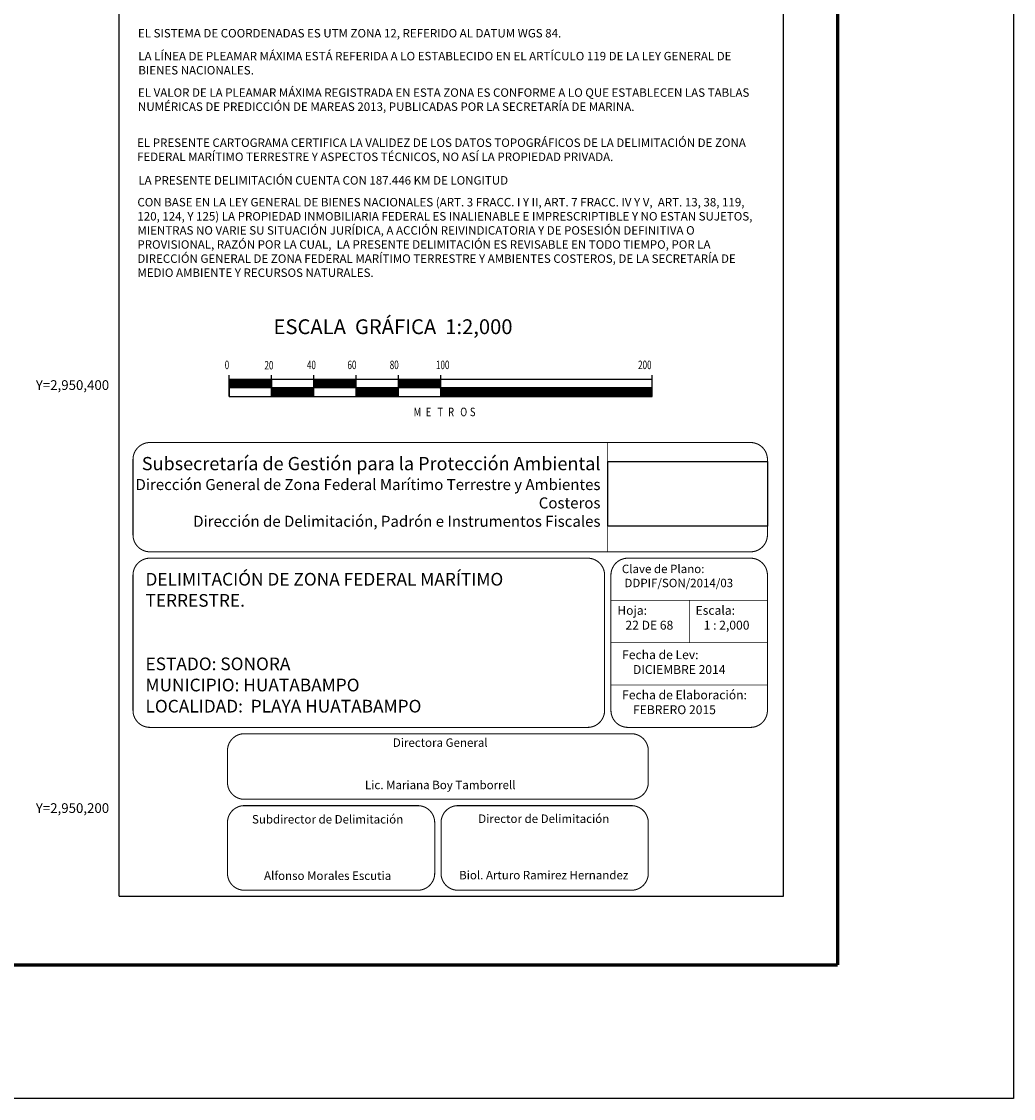
# Model space of a CAD drawing. Units: millimetres. Extents: x 630117 to 632517, y 2950063 to 2951863.
# Drawn here: x 632048 to 632517, y 2950063 to 2950572 of the extents above; entities that cross this region are included whole.
import ezdxf
from ezdxf.enums import TextEntityAlignment as Align

# ---------------------------------------------------------------- set-up
doc = ezdxf.new("R2010")
doc.units = ezdxf.units.MM
doc.header["$LTSCALE"] = 40
doc.linetypes.add('CENTRO1', pattern=[0.44, 0.2, -0.08, 0.08, -0.08])
doc.layers.add('CVL_RET_TX', color=2, linetype='Continuous')
doc.layers.add('SOLAPA', color=7, linetype='Continuous')
doc.styles.add('ROMANA1', font='ROMANA1.shx')
doc.styles.add('ROMAND', font='romand', dxfattribs={"height": 80})
doc.styles.add('ROMANS', font='ROMANS', dxfattribs={"height": 0.2})
picture_1 = doc.add_image_def('image1.jpg', size_in_pixel=(999, 404))

msp = doc.modelspace()

# ---------------------------------------------------------------- linework, layer by layer
at = {"layer": 'SOLAPA', "color": 7}
for p, q in [((632093.9, 2950158.34), (632093.9, 2951755.97)), ((632408.18, 2950158.34), (632408.18, 2951755.97)), ((632146.05, 2950394.66), (632146.05, 2950404.66)), ((632146.05, 2950399.63), (632149.08, 2950402.66)), ((632146.05, 2950399.98), (632148.73, 2950402.66)), ((632146.05, 2950400.33), (632148.38, 2950402.66)), ((632146.05, 2950400.69), (632148.02, 2950402.66)), ((632146.05, 2950399.27), (632149.44, 2950402.66)), ((632146.05, 2950401.04), (632147.67, 2950402.66)), ((632146.05, 2950401.39), (632147.32, 2950402.66)), ((632146.05, 2950401.75), (632146.96, 2950402.66)), ((632146.05, 2950402.1), (632146.61, 2950402.66)), ((632146.05, 2950402.45), (632146.26, 2950402.66)), ((632146.05, 2950402.66), (632146.05, 2950394.66)), ((632146.05, 2950398.92), (632149.79, 2950402.66)), ((632346.05, 2950402.66), (632146.05, 2950402.66)), ((632146.14, 2950398.66), (632150.14, 2950402.66)), ((632146.5, 2950398.66), (632150.5, 2950402.66)), ((632146.85, 2950398.66), (632150.85, 2950402.66)), ((632147.21, 2950398.66), (632151.21, 2950402.66)), ((632147.56, 2950398.66), (632151.56, 2950402.66)), ((632147.91, 2950398.66), (632151.91, 2950402.66)), ((632148.27, 2950398.66), (632152.27, 2950402.66)), ((632148.62, 2950398.66), (632152.62, 2950402.66)), ((632148.97, 2950398.66), (632152.97, 2950402.66)), ((632149.33, 2950398.66), (632153.33, 2950402.66)), ((632149.68, 2950398.66), (632153.68, 2950402.66)), ((632150.03, 2950398.66), (632154.03, 2950402.66)), ((632150.39, 2950398.66), (632154.39, 2950402.66)), ((632150.74, 2950398.66), (632154.74, 2950402.66)), ((632151.09, 2950398.66), (632155.09, 2950402.66)), ((632151.45, 2950398.66), (632155.45, 2950402.66)), ((632151.8, 2950398.66), (632155.8, 2950402.66)), ((632152.15, 2950398.66), (632156.15, 2950402.66)), ((632152.51, 2950398.66), (632156.51, 2950402.66)), ((632152.86, 2950398.66), (632156.86, 2950402.66)), ((632153.22, 2950398.66), (632157.22, 2950402.66)), ((632153.57, 2950398.66), (632157.57, 2950402.66)), ((632153.92, 2950398.66), (632157.92, 2950402.66)), ((632154.28, 2950398.66), (632158.28, 2950402.66)), ((632154.63, 2950398.66), (632158.63, 2950402.66)), ((632154.98, 2950398.66), (632158.98, 2950402.66)), ((632155.34, 2950398.66), (632159.34, 2950402.66)), ((632155.69, 2950398.66), (632159.69, 2950402.66)), ((632156.04, 2950398.66), (632160.04, 2950402.66)), ((632156.4, 2950398.66), (632160.4, 2950402.66)), ((632156.75, 2950398.66), (632160.75, 2950402.66)), ((632157.1, 2950398.66), (632161.1, 2950402.66)), ((632157.46, 2950398.66), (632161.46, 2950402.66)), ((632157.81, 2950398.66), (632161.81, 2950402.66)), ((632158.17, 2950398.66), (632162.17, 2950402.66)), ((632158.52, 2950398.66), (632162.52, 2950402.66)), ((632158.87, 2950398.66), (632162.87, 2950402.66)), ((632159.23, 2950398.66), (632163.23, 2950402.66)), ((632159.58, 2950398.66), (632163.58, 2950402.66)), ((632159.93, 2950398.66), (632163.93, 2950402.66)), ((632160.29, 2950398.66), (632164.29, 2950402.66)), ((632160.64, 2950398.66), (632164.64, 2950402.66)), ((632160.99, 2950398.66), (632164.99, 2950402.66)), ((632161.35, 2950398.66), (632165.35, 2950402.66)), ((632161.7, 2950398.66), (632165.7, 2950402.66)), ((632162.05, 2950398.66), (632166.05, 2950402.66)), ((632166.05, 2950394.66), (632166.05, 2950404.66)), ((632166.05, 2950402.66), (632166.05, 2950394.66)), ((632186.05, 2950394.66), (632186.05, 2950404.66)), ((632186.05, 2950398.97), (632189.74, 2950402.66)), ((632186.05, 2950399.32), (632189.39, 2950402.66)), ((632186.05, 2950399.67), (632189.04, 2950402.66)), ((632186.05, 2950400.03), (632188.68, 2950402.66)), ((632186.05, 2950400.38), (632188.33, 2950402.66)), ((632186.05, 2950400.73), (632187.97, 2950402.66)), ((632186.05, 2950401.09), (632187.62, 2950402.66)), ((632186.05, 2950401.44), (632187.27, 2950402.66)), ((632186.05, 2950401.8), (632186.91, 2950402.66)), ((632186.05, 2950402.15), (632186.56, 2950402.66)), ((632186.05, 2950402.5), (632186.21, 2950402.66)), ((632186.1, 2950398.66), (632190.1, 2950402.66)), ((632186.45, 2950398.66), (632190.45, 2950402.66)), ((632186.8, 2950398.66), (632190.8, 2950402.66)), ((632187.16, 2950398.66), (632191.16, 2950402.66)), ((632187.51, 2950398.66), (632191.51, 2950402.66)), ((632187.86, 2950398.66), (632191.86, 2950402.66)), ((632188.22, 2950398.66), (632192.22, 2950402.66)), ((632188.57, 2950398.66), (632192.57, 2950402.66)), ((632188.92, 2950398.66), (632192.92, 2950402.66)), ((632189.28, 2950398.66), (632193.28, 2950402.66)), ((632189.63, 2950398.66), (632193.63, 2950402.66)), ((632189.99, 2950398.66), (632193.99, 2950402.66)), ((632190.34, 2950398.66), (632194.34, 2950402.66)), ((632190.69, 2950398.66), (632194.69, 2950402.66)), ((632191.05, 2950398.66), (632195.05, 2950402.66)), ((632191.4, 2950398.66), (632195.4, 2950402.66)), ((632191.75, 2950398.66), (632195.75, 2950402.66)), ((632192.11, 2950398.66), (632196.11, 2950402.66)), ((632192.46, 2950398.66), (632196.46, 2950402.66)), ((632192.81, 2950398.66), (632196.81, 2950402.66)), ((632193.17, 2950398.66), (632197.17, 2950402.66)), ((632193.52, 2950398.66), (632197.52, 2950402.66)), ((632193.87, 2950398.66), (632197.87, 2950402.66)), ((632194.23, 2950398.66), (632198.23, 2950402.66)), ((632194.58, 2950398.66), (632198.58, 2950402.66)), ((632194.93, 2950398.66), (632198.93, 2950402.66)), ((632195.29, 2950398.66), (632199.29, 2950402.66)), ((632195.64, 2950398.66), (632199.64, 2950402.66)), ((632196, 2950398.66), (632200, 2950402.66)), ((632196.35, 2950398.66), (632200.35, 2950402.66)), ((632196.7, 2950398.66), (632200.7, 2950402.66)), ((632197.06, 2950398.66), (632201.06, 2950402.66)), ((632197.41, 2950398.66), (632201.41, 2950402.66)), ((632197.76, 2950398.66), (632201.76, 2950402.66)), ((632198.12, 2950398.66), (632202.12, 2950402.66)), ((632198.47, 2950398.66), (632202.47, 2950402.66)), ((632198.82, 2950398.66), (632202.82, 2950402.66)), ((632199.18, 2950398.66), (632203.18, 2950402.66)), ((632199.53, 2950398.66), (632203.53, 2950402.66)), ((632199.88, 2950398.66), (632203.88, 2950402.66)), ((632200.24, 2950398.66), (632204.24, 2950402.66)), ((632200.59, 2950398.66), (632204.59, 2950402.66)), ((632200.95, 2950398.66), (632204.95, 2950402.66)), ((632201.3, 2950398.66), (632205.3, 2950402.66)), ((632201.65, 2950398.66), (632205.65, 2950402.66)), ((632202.01, 2950398.66), (632206.01, 2950402.66)), ((632206.05, 2950394.66), (632206.05, 2950404.66)), ((632226.05, 2950394.66), (632226.05, 2950404.66)), ((632226.05, 2950398.66), (632230.05, 2950402.66)), ((632226.05, 2950399.02), (632229.69, 2950402.66)), ((632226.05, 2950399.37), (632229.34, 2950402.66)), ((632226.05, 2950399.72), (632228.99, 2950402.66)), ((632226.05, 2950400.08), (632228.63, 2950402.66)), ((632226.05, 2950400.43), (632228.28, 2950402.66)), ((632226.05, 2950400.78), (632227.93, 2950402.66)), ((632226.05, 2950401.14), (632227.57, 2950402.66)), ((632226.05, 2950401.49), (632227.22, 2950402.66)), ((632226.05, 2950401.84), (632226.87, 2950402.66)), ((632226.05, 2950402.2), (632226.51, 2950402.66)), ((632226.05, 2950402.55), (632226.16, 2950402.66)), ((632226.4, 2950398.66), (632230.4, 2950402.66)), ((632226.75, 2950398.66), (632230.75, 2950402.66)), ((632227.11, 2950398.66), (632231.11, 2950402.66)), ((632227.46, 2950398.66), (632231.46, 2950402.66)), ((632227.82, 2950398.66), (632231.82, 2950402.66)), ((632228.17, 2950398.66), (632232.17, 2950402.66)), ((632228.52, 2950398.66), (632232.52, 2950402.66)), ((632228.88, 2950398.66), (632232.88, 2950402.66)), ((632229.23, 2950398.66), (632233.23, 2950402.66)), ((632229.58, 2950398.66), (632233.58, 2950402.66)), ((632229.94, 2950398.66), (632233.94, 2950402.66)), ((632230.29, 2950398.66), (632234.29, 2950402.66)), ((632230.64, 2950398.66), (632234.64, 2950402.66)), ((632231, 2950398.66), (632235, 2950402.66)), ((632231.35, 2950398.66), (632235.35, 2950402.66)), ((632231.7, 2950398.66), (632235.7, 2950402.66)), ((632232.06, 2950398.66), (632236.06, 2950402.66)), ((632232.41, 2950398.66), (632236.41, 2950402.66)), ((632232.77, 2950398.66), (632236.77, 2950402.66)), ((632233.12, 2950398.66), (632237.12, 2950402.66)), ((632233.47, 2950398.66), (632237.47, 2950402.66)), ((632233.83, 2950398.66), (632237.83, 2950402.66)), ((632234.18, 2950398.66), (632238.18, 2950402.66)), ((632234.53, 2950398.66), (632238.53, 2950402.66)), ((632234.89, 2950398.66), (632238.89, 2950402.66)), ((632235.24, 2950398.66), (632239.24, 2950402.66)), ((632235.59, 2950398.66), (632239.59, 2950402.66)), ((632235.95, 2950398.66), (632239.95, 2950402.66)), ((632236.3, 2950398.66), (632240.3, 2950402.66)), ((632236.65, 2950398.66), (632240.65, 2950402.66)), ((632237.01, 2950398.66), (632241.01, 2950402.66)), ((632237.36, 2950398.66), (632241.36, 2950402.66)), ((632237.71, 2950398.66), (632241.71, 2950402.66)), ((632238.07, 2950398.66), (632242.07, 2950402.66)), ((632238.42, 2950398.66), (632242.42, 2950402.66)), ((632238.78, 2950398.66), (632242.78, 2950402.66)), ((632239.13, 2950398.66), (632243.13, 2950402.66)), ((632239.48, 2950398.66), (632243.48, 2950402.66)), ((632239.84, 2950398.66), (632243.84, 2950402.66)), ((632240.19, 2950398.66), (632244.19, 2950402.66)), ((632240.54, 2950398.66), (632244.54, 2950402.66)), ((632240.9, 2950398.66), (632244.9, 2950402.66)), ((632241.25, 2950398.66), (632245.25, 2950402.66)), ((632241.6, 2950398.66), (632245.6, 2950402.66)), ((632241.96, 2950398.66), (632245.96, 2950402.66)), ((632242.31, 2950398.66), (632246.05, 2950402.4)), ((632246.05, 2950394.66), (632246.05, 2950404.66)), ((632346.05, 2950394.66), (632346.05, 2950404.66)), ((632346.05, 2950394.66), (632346.05, 2950402.66)), ((632346.05, 2950398.66), (632146.05, 2950398.66)), ((632162.41, 2950398.66), (632166.05, 2950402.3)), ((632162.76, 2950398.66), (632166.05, 2950401.95)), ((632163.12, 2950398.66), (632166.05, 2950401.59)), ((632163.47, 2950398.66), (632166.05, 2950401.24)), ((632163.82, 2950398.66), (632166.05, 2950400.89)), ((632164.18, 2950398.66), (632166.05, 2950400.53)), ((632164.53, 2950398.66), (632166.05, 2950400.18)), ((632164.88, 2950398.66), (632166.05, 2950399.83)), ((632165.24, 2950398.66), (632166.05, 2950399.47)), ((632165.59, 2950398.66), (632166.05, 2950399.12)), ((632165.94, 2950398.66), (632166.05, 2950398.77)), ((632166.05, 2950398.41), (632166.3, 2950398.66)), ((632166.05, 2950394.88), (632169.83, 2950398.66)), ((632166.05, 2950395.23), (632169.48, 2950398.66)), ((632166.05, 2950395.58), (632169.13, 2950398.66)), ((632166.05, 2950395.94), (632168.77, 2950398.66)), ((632166.05, 2950396.29), (632168.42, 2950398.66)), ((632166.05, 2950396.64), (632168.06, 2950398.66)), ((632166.05, 2950397), (632167.71, 2950398.66)), ((632166.05, 2950397.35), (632167.36, 2950398.66)), ((632166.05, 2950397.71), (632167, 2950398.66)), ((632166.05, 2950398.06), (632166.65, 2950398.66)), ((632166.19, 2950394.66), (632170.19, 2950398.66)), ((632166.54, 2950394.66), (632170.54, 2950398.66)), ((632166.89, 2950394.66), (632170.89, 2950398.66)), ((632167.25, 2950394.66), (632171.25, 2950398.66)), ((632167.6, 2950394.66), (632171.6, 2950398.66)), ((632167.95, 2950394.66), (632171.95, 2950398.66)), ((632168.31, 2950394.66), (632172.31, 2950398.66)), ((632168.66, 2950394.66), (632172.66, 2950398.66)), ((632169.01, 2950394.66), (632173.01, 2950398.66)), ((632169.37, 2950394.66), (632173.37, 2950398.66)), ((632169.72, 2950394.66), (632173.72, 2950398.66)), ((632170.08, 2950394.66), (632174.08, 2950398.66)), ((632170.43, 2950394.66), (632174.43, 2950398.66)), ((632170.78, 2950394.66), (632174.78, 2950398.66)), ((632171.14, 2950394.66), (632175.14, 2950398.66)), ((632171.49, 2950394.66), (632175.49, 2950398.66)), ((632171.84, 2950394.66), (632175.84, 2950398.66)), ((632172.2, 2950394.66), (632176.2, 2950398.66)), ((632172.55, 2950394.66), (632176.55, 2950398.66)), ((632172.9, 2950394.66), (632176.9, 2950398.66)), ((632173.26, 2950394.66), (632177.26, 2950398.66)), ((632173.61, 2950394.66), (632177.61, 2950398.66)), ((632173.96, 2950394.66), (632177.96, 2950398.66)), ((632174.32, 2950394.66), (632178.32, 2950398.66)), ((632174.67, 2950394.66), (632178.67, 2950398.66)), ((632175.03, 2950394.66), (632179.03, 2950398.66)), ((632175.38, 2950394.66), (632179.38, 2950398.66)), ((632175.73, 2950394.66), (632179.73, 2950398.66)), ((632176.09, 2950394.66), (632180.09, 2950398.66)), ((632176.44, 2950394.66), (632180.44, 2950398.66)), ((632176.79, 2950394.66), (632180.79, 2950398.66)), ((632177.15, 2950394.66), (632181.15, 2950398.66)), ((632177.5, 2950394.66), (632181.5, 2950398.66)), ((632177.85, 2950394.66), (632181.85, 2950398.66)), ((632178.21, 2950394.66), (632182.21, 2950398.66)), ((632178.56, 2950394.66), (632182.56, 2950398.66)), ((632178.91, 2950394.66), (632182.91, 2950398.66)), ((632179.27, 2950394.66), (632183.27, 2950398.66)), ((632179.62, 2950394.66), (632183.62, 2950398.66)), ((632179.97, 2950394.66), (632183.97, 2950398.66)), ((632180.33, 2950394.66), (632184.33, 2950398.66)), ((632180.68, 2950394.66), (632184.68, 2950398.66)), ((632181.04, 2950394.66), (632185.04, 2950398.66)), ((632181.39, 2950394.66), (632185.39, 2950398.66)), ((632181.74, 2950394.66), (632185.74, 2950398.66)), ((632182.1, 2950394.66), (632186.05, 2950398.61)), ((632182.45, 2950394.66), (632186.05, 2950398.26)), ((632182.8, 2950394.66), (632186.05, 2950397.91)), ((632183.16, 2950394.66), (632186.05, 2950397.55)), ((632202.36, 2950398.66), (632206.05, 2950402.35)), ((632202.71, 2950398.66), (632206.05, 2950402)), ((632203.07, 2950398.66), (632206.05, 2950401.64)), ((632203.42, 2950398.66), (632206.05, 2950401.29)), ((632203.77, 2950398.66), (632206.05, 2950400.94)), ((632204.13, 2950398.66), (632206.05, 2950400.58)), ((632204.48, 2950398.66), (632206.05, 2950400.23)), ((632204.83, 2950398.66), (632206.05, 2950399.88)), ((632205.19, 2950398.66), (632206.05, 2950399.52)), ((632205.54, 2950398.66), (632206.05, 2950399.17)), ((632205.9, 2950398.66), (632206.05, 2950398.81)), ((632206.05, 2950394.93), (632209.78, 2950398.66)), ((632206.05, 2950395.28), (632209.43, 2950398.66)), ((632206.05, 2950395.63), (632209.08, 2950398.66)), ((632206.05, 2950395.99), (632208.72, 2950398.66)), ((632206.05, 2950396.34), (632208.37, 2950398.66)), ((632206.05, 2950396.69), (632208.02, 2950398.66)), ((632206.05, 2950397.05), (632207.66, 2950398.66)), ((632206.05, 2950397.4), (632207.31, 2950398.66)), ((632206.05, 2950397.75), (632206.96, 2950398.66)), ((632206.05, 2950398.11), (632206.6, 2950398.66)), ((632206.05, 2950398.46), (632206.25, 2950398.66)), ((632206.14, 2950394.66), (632210.14, 2950398.66)), ((632206.49, 2950394.66), (632210.49, 2950398.66)), ((632206.84, 2950394.66), (632210.84, 2950398.66)), ((632207.2, 2950394.66), (632211.2, 2950398.66)), ((632207.55, 2950394.66), (632211.55, 2950398.66)), ((632207.91, 2950394.66), (632211.91, 2950398.66)), ((632208.26, 2950394.66), (632212.26, 2950398.66)), ((632208.61, 2950394.66), (632212.61, 2950398.66)), ((632208.97, 2950394.66), (632212.97, 2950398.66)), ((632209.32, 2950394.66), (632213.32, 2950398.66)), ((632209.67, 2950394.66), (632213.67, 2950398.66)), ((632210.03, 2950394.66), (632214.03, 2950398.66)), ((632210.38, 2950394.66), (632214.38, 2950398.66)), ((632210.73, 2950394.66), (632214.73, 2950398.66)), ((632211.09, 2950394.66), (632215.09, 2950398.66)), ((632211.44, 2950394.66), (632215.44, 2950398.66)), ((632211.79, 2950394.66), (632215.79, 2950398.66)), ((632212.15, 2950394.66), (632216.15, 2950398.66)), ((632212.5, 2950394.66), (632216.5, 2950398.66)), ((632212.86, 2950394.66), (632216.86, 2950398.66)), ((632213.21, 2950394.66), (632217.21, 2950398.66)), ((632213.56, 2950394.66), (632217.56, 2950398.66)), ((632213.92, 2950394.66), (632217.92, 2950398.66)), ((632214.27, 2950394.66), (632218.27, 2950398.66)), ((632214.62, 2950394.66), (632218.62, 2950398.66)), ((632214.98, 2950394.66), (632218.98, 2950398.66)), ((632215.33, 2950394.66), (632219.33, 2950398.66)), ((632215.68, 2950394.66), (632219.68, 2950398.66)), ((632216.04, 2950394.66), (632220.04, 2950398.66)), ((632216.39, 2950394.66), (632220.39, 2950398.66)), ((632216.74, 2950394.66), (632220.74, 2950398.66)), ((632217.1, 2950394.66), (632221.1, 2950398.66)), ((632217.45, 2950394.66), (632221.45, 2950398.66)), ((632217.8, 2950394.66), (632221.8, 2950398.66)), ((632218.16, 2950394.66), (632222.16, 2950398.66)), ((632218.51, 2950394.66), (632222.51, 2950398.66)), ((632218.87, 2950394.66), (632222.87, 2950398.66)), ((632219.22, 2950394.66), (632223.22, 2950398.66)), ((632219.57, 2950394.66), (632223.57, 2950398.66)), ((632219.93, 2950394.66), (632223.93, 2950398.66)), ((632220.28, 2950394.66), (632224.28, 2950398.66)), ((632220.63, 2950394.66), (632224.63, 2950398.66)), ((632220.99, 2950394.66), (632224.99, 2950398.66)), ((632221.34, 2950394.66), (632225.34, 2950398.66)), ((632221.69, 2950394.66), (632225.69, 2950398.66)), ((632222.05, 2950394.66), (632226.05, 2950398.66)), ((632222.4, 2950394.66), (632226.05, 2950398.31)), ((632222.75, 2950394.66), (632226.05, 2950397.95)), ((632223.11, 2950394.66), (632226.05, 2950397.6)), ((632242.66, 2950398.66), (632246.05, 2950402.04)), ((632243.02, 2950398.66), (632246.05, 2950401.69)), ((632243.37, 2950398.66), (632246.05, 2950401.34)), ((632243.73, 2950398.66), (632246.05, 2950400.98)), ((632244.08, 2950398.66), (632246.05, 2950400.63)), ((632244.43, 2950398.66), (632246.05, 2950400.28)), ((632244.79, 2950398.66), (632246.05, 2950399.92)), ((632245.14, 2950398.66), (632246.05, 2950399.57)), ((632245.49, 2950398.66), (632246.05, 2950399.22)), ((632245.85, 2950398.66), (632246.05, 2950398.86)), ((632246.05, 2950394.97), (632249.74, 2950398.66)), ((632246.05, 2950395.33), (632249.38, 2950398.66)), ((632246.05, 2950395.68), (632249.03, 2950398.66)), ((632246.05, 2950396.03), (632248.68, 2950398.66)), ((632246.05, 2950396.39), (632248.32, 2950398.66)), ((632246.05, 2950396.74), (632247.97, 2950398.66)), ((632246.05, 2950397.1), (632247.61, 2950398.66)), ((632246.05, 2950397.45), (632247.26, 2950398.66)), ((632246.05, 2950397.8), (632246.91, 2950398.66)), ((632246.05, 2950398.16), (632246.55, 2950398.66)), ((632246.05, 2950398.51), (632246.2, 2950398.66)), ((632246.09, 2950394.66), (632250.09, 2950398.66)), ((632246.44, 2950394.66), (632250.44, 2950398.66)), ((632246.8, 2950394.66), (632250.8, 2950398.66)), ((632247.15, 2950394.66), (632251.15, 2950398.66)), ((632247.5, 2950394.66), (632251.5, 2950398.66)), ((632247.86, 2950394.66), (632251.86, 2950398.66)), ((632248.21, 2950394.66), (632252.21, 2950398.66)), ((632248.56, 2950394.66), (632252.56, 2950398.66)), ((632248.92, 2950394.66), (632252.92, 2950398.66)), ((632249.27, 2950394.66), (632253.27, 2950398.66)), ((632249.62, 2950394.66), (632253.62, 2950398.66)), ((632249.98, 2950394.66), (632253.98, 2950398.66)), ((632250.33, 2950394.66), (632254.33, 2950398.66)), ((632250.69, 2950394.66), (632254.69, 2950398.66)), ((632251.04, 2950394.66), (632255.04, 2950398.66)), ((632251.39, 2950394.66), (632255.39, 2950398.66)), ((632251.75, 2950394.66), (632255.75, 2950398.66)), ((632252.1, 2950394.66), (632256.1, 2950398.66)), ((632252.45, 2950394.66), (632256.45, 2950398.66)), ((632252.81, 2950394.66), (632256.81, 2950398.66)), ((632253.16, 2950394.66), (632257.16, 2950398.66)), ((632253.51, 2950394.66), (632257.51, 2950398.66)), ((632253.87, 2950394.66), (632257.87, 2950398.66)), ((632254.22, 2950394.66), (632258.22, 2950398.66)), ((632254.57, 2950394.66), (632258.57, 2950398.66)), ((632254.93, 2950394.66), (632258.93, 2950398.66)), ((632255.28, 2950394.66), (632259.28, 2950398.66)), ((632255.64, 2950394.66), (632259.64, 2950398.66)), ((632255.99, 2950394.66), (632259.99, 2950398.66)), ((632256.34, 2950394.66), (632260.34, 2950398.66)), ((632256.7, 2950394.66), (632260.7, 2950398.66)), ((632257.05, 2950394.66), (632261.05, 2950398.66)), ((632257.4, 2950394.66), (632261.4, 2950398.66)), ((632257.76, 2950394.66), (632261.76, 2950398.66)), ((632258.11, 2950394.66), (632262.11, 2950398.66)), ((632258.46, 2950394.66), (632262.46, 2950398.66)), ((632258.82, 2950394.66), (632262.82, 2950398.66)), ((632259.17, 2950394.66), (632263.17, 2950398.66)), ((632259.52, 2950394.66), (632263.52, 2950398.66)), ((632259.88, 2950394.66), (632263.88, 2950398.66)), ((632260.23, 2950394.66), (632264.23, 2950398.66)), ((632260.58, 2950394.66), (632264.58, 2950398.66)), ((632260.94, 2950394.66), (632264.94, 2950398.66)), ((632261.29, 2950394.66), (632265.29, 2950398.66)), ((632261.65, 2950394.66), (632265.65, 2950398.66)), ((632262, 2950394.66), (632266, 2950398.66)), ((632262.35, 2950394.66), (632266.35, 2950398.66)), ((632262.71, 2950394.66), (632266.71, 2950398.66)), ((632263.06, 2950394.66), (632267.06, 2950398.66)), ((632263.41, 2950394.66), (632267.41, 2950398.66)), ((632263.77, 2950394.66), (632267.77, 2950398.66)), ((632264.12, 2950394.66), (632268.12, 2950398.66)), ((632264.47, 2950394.66), (632268.47, 2950398.66)), ((632264.83, 2950394.66), (632268.83, 2950398.66)), ((632265.18, 2950394.66), (632269.18, 2950398.66)), ((632265.53, 2950394.66), (632269.53, 2950398.66)), ((632265.89, 2950394.66), (632269.89, 2950398.66)), ((632266.24, 2950394.66), (632270.24, 2950398.66)), ((632266.6, 2950394.66), (632270.6, 2950398.66)), ((632266.95, 2950394.66), (632270.95, 2950398.66)), ((632267.3, 2950394.66), (632271.3, 2950398.66)), ((632267.66, 2950394.66), (632271.66, 2950398.66)), ((632268.01, 2950394.66), (632272.01, 2950398.66)), ((632268.36, 2950394.66), (632272.36, 2950398.66)), ((632268.72, 2950394.66), (632272.72, 2950398.66)), ((632269.07, 2950394.66), (632273.07, 2950398.66)), ((632269.42, 2950394.66), (632273.42, 2950398.66)), ((632269.78, 2950394.66), (632273.78, 2950398.66)), ((632270.13, 2950394.66), (632274.13, 2950398.66)), ((632270.48, 2950394.66), (632274.48, 2950398.66)), ((632270.84, 2950394.66), (632274.84, 2950398.66)), ((632271.19, 2950394.66), (632275.19, 2950398.66)), ((632271.55, 2950394.66), (632275.55, 2950398.66)), ((632271.9, 2950394.66), (632275.9, 2950398.66)), ((632272.25, 2950394.66), (632276.25, 2950398.66)), ((632272.61, 2950394.66), (632276.61, 2950398.66)), ((632272.96, 2950394.66), (632276.96, 2950398.66)), ((632273.31, 2950394.66), (632277.31, 2950398.66)), ((632273.67, 2950394.66), (632277.67, 2950398.66)), ((632274.02, 2950394.66), (632278.02, 2950398.66)), ((632274.37, 2950394.66), (632278.37, 2950398.66)), ((632274.73, 2950394.66), (632278.73, 2950398.66)), ((632275.08, 2950394.66), (632279.08, 2950398.66)), ((632275.43, 2950394.66), (632279.43, 2950398.66)), ((632275.79, 2950394.66), (632279.79, 2950398.66)), ((632276.14, 2950394.66), (632280.14, 2950398.66)), ((632276.49, 2950394.66), (632280.49, 2950398.66)), ((632276.85, 2950394.66), (632280.85, 2950398.66)), ((632277.2, 2950394.66), (632281.2, 2950398.66)), ((632277.56, 2950394.66), (632281.56, 2950398.66)), ((632277.91, 2950394.66), (632281.91, 2950398.66)), ((632278.26, 2950394.66), (632282.26, 2950398.66)), ((632278.62, 2950394.66), (632282.62, 2950398.66)), ((632278.97, 2950394.66), (632282.97, 2950398.66)), ((632279.32, 2950394.66), (632283.32, 2950398.66)), ((632279.68, 2950394.66), (632283.68, 2950398.66)), ((632280.03, 2950394.66), (632284.03, 2950398.66)), ((632280.38, 2950394.66), (632284.38, 2950398.66)), ((632280.74, 2950394.66), (632284.74, 2950398.66)), ((632281.09, 2950394.66), (632285.09, 2950398.66)), ((632281.44, 2950394.66), (632285.44, 2950398.66)), ((632281.8, 2950394.66), (632285.8, 2950398.66)), ((632282.15, 2950394.66), (632286.15, 2950398.66)), ((632282.51, 2950394.66), (632286.51, 2950398.66)), ((632282.86, 2950394.66), (632286.86, 2950398.66)), ((632283.21, 2950394.66), (632287.21, 2950398.66)), ((632283.57, 2950394.66), (632287.57, 2950398.66)), ((632283.92, 2950394.66), (632287.92, 2950398.66)), ((632284.27, 2950394.66), (632288.27, 2950398.66)), ((632284.63, 2950394.66), (632288.63, 2950398.66)), ((632284.98, 2950394.66), (632288.98, 2950398.66)), ((632285.33, 2950394.66), (632289.33, 2950398.66)), ((632285.69, 2950394.66), (632289.69, 2950398.66)), ((632286.04, 2950394.66), (632290.04, 2950398.66)), ((632286.39, 2950394.66), (632290.39, 2950398.66)), ((632286.75, 2950394.66), (632290.75, 2950398.66)), ((632287.1, 2950394.66), (632291.1, 2950398.66)), ((632287.45, 2950394.66), (632291.45, 2950398.66)), ((632287.81, 2950394.66), (632291.81, 2950398.66)), ((632288.16, 2950394.66), (632292.16, 2950398.66)), ((632288.52, 2950394.66), (632292.52, 2950398.66)), ((632288.87, 2950394.66), (632292.87, 2950398.66)), ((632289.22, 2950394.66), (632293.22, 2950398.66)), ((632289.58, 2950394.66), (632293.58, 2950398.66)), ((632289.93, 2950394.66), (632293.93, 2950398.66)), ((632290.28, 2950394.66), (632294.28, 2950398.66)), ((632290.64, 2950394.66), (632294.64, 2950398.66)), ((632290.99, 2950394.66), (632294.99, 2950398.66)), ((632291.34, 2950394.66), (632295.34, 2950398.66)), ((632291.7, 2950394.66), (632295.7, 2950398.66)), ((632292.05, 2950394.66), (632296.05, 2950398.66)), ((632292.4, 2950394.66), (632296.4, 2950398.66)), ((632292.76, 2950394.66), (632296.76, 2950398.66)), ((632293.11, 2950394.66), (632297.11, 2950398.66)), ((632293.47, 2950394.66), (632297.47, 2950398.66)), ((632293.82, 2950394.66), (632297.82, 2950398.66)), ((632294.17, 2950394.66), (632298.17, 2950398.66)), ((632294.53, 2950394.66), (632298.53, 2950398.66)), ((632294.88, 2950394.66), (632298.88, 2950398.66)), ((632295.23, 2950394.66), (632299.23, 2950398.66)), ((632295.59, 2950394.66), (632299.59, 2950398.66)), ((632295.94, 2950394.66), (632299.94, 2950398.66)), ((632296.29, 2950394.66), (632300.29, 2950398.66)), ((632296.65, 2950394.66), (632300.65, 2950398.66)), ((632297, 2950394.66), (632301, 2950398.66)), ((632297.35, 2950394.66), (632301.35, 2950398.66)), ((632297.71, 2950394.66), (632301.71, 2950398.66)), ((632298.06, 2950394.66), (632302.06, 2950398.66)), ((632298.42, 2950394.66), (632302.42, 2950398.66)), ((632298.77, 2950394.66), (632302.77, 2950398.66)), ((632299.12, 2950394.66), (632303.12, 2950398.66)), ((632299.48, 2950394.66), (632303.48, 2950398.66)), ((632299.83, 2950394.66), (632303.83, 2950398.66)), ((632300.18, 2950394.66), (632304.18, 2950398.66)), ((632300.54, 2950394.66), (632304.54, 2950398.66)), ((632300.89, 2950394.66), (632304.89, 2950398.66)), ((632301.24, 2950394.66), (632305.24, 2950398.66)), ((632301.6, 2950394.66), (632305.6, 2950398.66)), ((632301.95, 2950394.66), (632305.95, 2950398.66)), ((632302.3, 2950394.66), (632306.3, 2950398.66)), ((632302.66, 2950394.66), (632306.66, 2950398.66)), ((632303.01, 2950394.66), (632307.01, 2950398.66)), ((632303.36, 2950394.66), (632307.36, 2950398.66)), ((632303.72, 2950394.66), (632307.72, 2950398.66)), ((632304.07, 2950394.66), (632308.07, 2950398.66)), ((632304.43, 2950394.66), (632308.43, 2950398.66)), ((632304.78, 2950394.66), (632308.78, 2950398.66)), ((632305.13, 2950394.66), (632309.13, 2950398.66)), ((632305.49, 2950394.66), (632309.49, 2950398.66)), ((632305.84, 2950394.66), (632309.84, 2950398.66)), ((632306.19, 2950394.66), (632310.19, 2950398.66)), ((632306.55, 2950394.66), (632310.55, 2950398.66)), ((632306.9, 2950394.66), (632310.9, 2950398.66)), ((632307.25, 2950394.66), (632311.25, 2950398.66)), ((632307.61, 2950394.66), (632311.61, 2950398.66)), ((632307.96, 2950394.66), (632311.96, 2950398.66)), ((632308.31, 2950394.66), (632312.31, 2950398.66)), ((632308.67, 2950394.66), (632312.67, 2950398.66)), ((632309.02, 2950394.66), (632313.02, 2950398.66)), ((632309.38, 2950394.66), (632313.38, 2950398.66)), ((632309.73, 2950394.66), (632313.73, 2950398.66)), ((632310.08, 2950394.66), (632314.08, 2950398.66)), ((632310.44, 2950394.66), (632314.44, 2950398.66)), ((632310.79, 2950394.66), (632314.79, 2950398.66)), ((632311.14, 2950394.66), (632315.14, 2950398.66)), ((632311.5, 2950394.66), (632315.5, 2950398.66)), ((632311.85, 2950394.66), (632315.85, 2950398.66)), ((632312.2, 2950394.66), (632316.2, 2950398.66)), ((632312.56, 2950394.66), (632316.56, 2950398.66)), ((632312.91, 2950394.66), (632316.91, 2950398.66)), ((632313.26, 2950394.66), (632317.26, 2950398.66)), ((632313.62, 2950394.66), (632317.62, 2950398.66)), ((632313.97, 2950394.66), (632317.97, 2950398.66)), ((632314.33, 2950394.66), (632318.33, 2950398.66)), ((632314.68, 2950394.66), (632318.68, 2950398.66)), ((632315.03, 2950394.66), (632319.03, 2950398.66)), ((632315.39, 2950394.66), (632319.39, 2950398.66)), ((632315.74, 2950394.66), (632319.74, 2950398.66)), ((632316.09, 2950394.66), (632320.09, 2950398.66)), ((632316.45, 2950394.66), (632320.45, 2950398.66)), ((632316.8, 2950394.66), (632320.8, 2950398.66)), ((632317.15, 2950394.66), (632321.15, 2950398.66)), ((632317.51, 2950394.66), (632321.51, 2950398.66)), ((632317.86, 2950394.66), (632321.86, 2950398.66)), ((632318.21, 2950394.66), (632322.21, 2950398.66)), ((632318.57, 2950394.66), (632322.57, 2950398.66)), ((632318.92, 2950394.66), (632322.92, 2950398.66)), ((632319.27, 2950394.66), (632323.27, 2950398.66)), ((632319.63, 2950394.66), (632323.63, 2950398.66)), ((632319.98, 2950394.66), (632323.98, 2950398.66)), ((632320.34, 2950394.66), (632324.34, 2950398.66)), ((632320.69, 2950394.66), (632324.69, 2950398.66)), ((632321.04, 2950394.66), (632325.04, 2950398.66)), ((632321.4, 2950394.66), (632325.4, 2950398.66)), ((632321.75, 2950394.66), (632325.75, 2950398.66)), ((632322.1, 2950394.66), (632326.1, 2950398.66)), ((632322.46, 2950394.66), (632326.46, 2950398.66)), ((632322.81, 2950394.66), (632326.81, 2950398.66)), ((632323.16, 2950394.66), (632327.16, 2950398.66)), ((632323.52, 2950394.66), (632327.52, 2950398.66)), ((632323.87, 2950394.66), (632327.87, 2950398.66)), ((632324.22, 2950394.66), (632328.22, 2950398.66)), ((632324.58, 2950394.66), (632328.58, 2950398.66)), ((632324.93, 2950394.66), (632328.93, 2950398.66)), ((632325.29, 2950394.66), (632329.29, 2950398.66)), ((632325.64, 2950394.66), (632329.64, 2950398.66)), ((632325.99, 2950394.66), (632329.99, 2950398.66)), ((632326.35, 2950394.66), (632330.35, 2950398.66)), ((632326.7, 2950394.66), (632330.7, 2950398.66)), ((632327.05, 2950394.66), (632331.05, 2950398.66)), ((632327.41, 2950394.66), (632331.41, 2950398.66)), ((632327.76, 2950394.66), (632331.76, 2950398.66)), ((632328.11, 2950394.66), (632332.11, 2950398.66)), ((632328.47, 2950394.66), (632332.47, 2950398.66)), ((632328.82, 2950394.66), (632332.82, 2950398.66)), ((632329.17, 2950394.66), (632333.17, 2950398.66)), ((632329.53, 2950394.66), (632333.53, 2950398.66)), ((632329.88, 2950394.66), (632333.88, 2950398.66)), ((632330.23, 2950394.66), (632334.23, 2950398.66)), ((632330.59, 2950394.66), (632334.59, 2950398.66)), ((632330.94, 2950394.66), (632334.94, 2950398.66)), ((632331.3, 2950394.66), (632335.3, 2950398.66)), ((632331.65, 2950394.66), (632335.65, 2950398.66)), ((632332, 2950394.66), (632336, 2950398.66)), ((632332.36, 2950394.66), (632336.36, 2950398.66)), ((632332.71, 2950394.66), (632336.71, 2950398.66)), ((632333.06, 2950394.66), (632337.06, 2950398.66)), ((632333.42, 2950394.66), (632337.42, 2950398.66)), ((632333.77, 2950394.66), (632337.77, 2950398.66)), ((632334.12, 2950394.66), (632338.12, 2950398.66)), ((632334.48, 2950394.66), (632338.48, 2950398.66)), ((632334.83, 2950394.66), (632338.83, 2950398.66)), ((632335.18, 2950394.66), (632339.18, 2950398.66)), ((632335.54, 2950394.66), (632339.54, 2950398.66)), ((632335.89, 2950394.66), (632339.89, 2950398.66)), ((632336.25, 2950394.66), (632340.25, 2950398.66)), ((632336.6, 2950394.66), (632340.6, 2950398.66)), ((632336.95, 2950394.66), (632340.95, 2950398.66)), ((632337.31, 2950394.66), (632341.31, 2950398.66)), ((632337.66, 2950394.66), (632341.66, 2950398.66)), ((632338.01, 2950394.66), (632342.01, 2950398.66)), ((632338.37, 2950394.66), (632342.37, 2950398.66)), ((632338.72, 2950394.66), (632342.72, 2950398.66)), ((632339.07, 2950394.66), (632343.07, 2950398.66)), ((632339.43, 2950394.66), (632343.43, 2950398.66)), ((632339.78, 2950394.66), (632343.78, 2950398.66)), ((632340.13, 2950394.66), (632344.13, 2950398.66)), ((632340.49, 2950394.66), (632344.49, 2950398.66)), ((632340.84, 2950394.66), (632344.84, 2950398.66)), ((632341.2, 2950394.66), (632345.2, 2950398.66)), ((632341.55, 2950394.66), (632345.55, 2950398.66)), ((632341.9, 2950394.66), (632345.9, 2950398.66)), ((632342.26, 2950394.66), (632346.05, 2950398.45)), ((632342.61, 2950394.66), (632346.05, 2950398.1)), ((632342.96, 2950394.66), (632346.05, 2950397.75)), ((632343.32, 2950394.66), (632346.05, 2950397.39)), ((632146.05, 2950394.66), (632346.05, 2950394.66)), ((632183.51, 2950394.66), (632186.05, 2950397.2)), ((632183.86, 2950394.66), (632186.05, 2950396.85)), ((632184.22, 2950394.66), (632186.05, 2950396.49)), ((632184.57, 2950394.66), (632186.05, 2950396.14)), ((632184.92, 2950394.66), (632186.05, 2950395.79)), ((632185.28, 2950394.66), (632186.05, 2950395.43)), ((632185.63, 2950394.66), (632186.05, 2950395.08)), ((632185.99, 2950394.66), (632186.05, 2950394.72)), ((632223.46, 2950394.66), (632226.05, 2950397.25)), ((632223.82, 2950394.66), (632226.05, 2950396.89)), ((632224.17, 2950394.66), (632226.05, 2950396.54)), ((632224.52, 2950394.66), (632226.05, 2950396.19)), ((632224.88, 2950394.66), (632226.05, 2950395.83)), ((632225.23, 2950394.66), (632226.05, 2950395.48)), ((632225.58, 2950394.66), (632226.05, 2950395.13)), ((632225.94, 2950394.66), (632226.05, 2950394.77)), ((632343.67, 2950394.66), (632346.05, 2950397.04)), ((632344.02, 2950394.66), (632346.05, 2950396.69)), ((632344.38, 2950394.66), (632346.05, 2950396.33)), ((632344.73, 2950394.66), (632346.05, 2950395.98)), ((632345.08, 2950394.66), (632346.05, 2950395.63)), ((632345.44, 2950394.66), (632346.05, 2950395.27)), ((632345.79, 2950394.66), (632346.05, 2950394.92)), ((632093.9, 2950158.34), (632408.18, 2950158.34))]:
    msp.add_line(p, q, dxfattribs=at)
at = {"layer": 'SOLAPA', "color": 255, "linetype": 'Continuous', "elevation": 2.32}
msp.add_lwpolyline([(630116.86, 2951862.72), (632516.86, 2951862.72), (632516.86, 2950062.72), (630116.86, 2950062.72)], close=True, dxfattribs=at)
at = {"layer": 'SOLAPA', "color": 7, "linetype": 'Continuous', "const_width": 1.6}
for points in [[(632433.67, 2950125.81), (632433.67, 2951787.12)], [(630181.82, 2950125.81), (632433.67, 2950125.81)]]:
    msp.add_lwpolyline(points, dxfattribs=at)
at = {"layer": 'SOLAPA', "linetype": 'Continuous', "const_width": 0.5, "elevation": 20}
for points in [[(632100.52, 2950329.16), (632100.52, 2950364.84, -0.414214), (632108.52, 2950372.84), (632392.52, 2950372.84, -0.414214), (632400.52, 2950364.84), (632400.52, 2950329.16, -0.414214), (632392.52, 2950321.16), (632108.52, 2950321.16, -0.414214)], [(632293.89, 2950238.16), (632108.52, 2950238.16, -0.414214), (632100.52, 2950246.16), (632100.52, 2950310.16, -0.414214), (632108.52, 2950318.16), (632293.89, 2950318.16), (632315.52, 2950318.16, -0.414214), (632323.52, 2950310.16), (632323.52, 2950246.16, -0.414214), (632315.52, 2950238.16)], [(632326.52, 2950310.16, -0.414214), (632334.52, 2950318.16), (632392.52, 2950318.16, -0.414214), (632400.52, 2950310.16), (632400.52, 2950246.16, -0.414214), (632392.52, 2950238.16), (632334.52, 2950238.16, -0.414214), (632326.52, 2950246.16)], [(632145.18, 2950227.16, -0.414214), (632153.18, 2950235.16), (632336.18, 2950235.16, -0.414214), (632344.18, 2950227.16), (632344.18, 2950212.16, -0.414214), (632336.18, 2950204.16), (632153.18, 2950204.16, -0.414214), (632145.18, 2950212.16)], [(632145.18, 2950193.16, -0.414214), (632153.18, 2950201.16), (632235.18, 2950201.16, -0.414214), (632243.18, 2950193.16), (632243.18, 2950169.16, -0.414214), (632235.18, 2950161.16), (632153.18, 2950161.16, -0.414214), (632145.18, 2950169.16)], [(632246.18, 2950193.16, -0.414214), (632254.18, 2950201.16), (632336.18, 2950201.16, -0.414214), (632344.18, 2950193.16), (632344.18, 2950169.16, -0.414214), (632336.18, 2950161.16), (632254.18, 2950161.16, -0.414214), (632246.18, 2950169.16)]]:
    msp.add_lwpolyline(points, format="xyb", close=True, dxfattribs=at)
at = {"layer": 'SOLAPA', "linetype": 'Continuous', "const_width": 0.3, "elevation": 20}
msp.add_lwpolyline([(632325.02, 2950372.84), (632325.02, 2950321.16)], dxfattribs=at)
at = {"layer": 'SOLAPA', "linetype": 'Continuous', "const_width": 0.3}
for points in [[(632400.52, 2950298.16), (632326.52, 2950298.16)], [(632363.52, 2950298.16), (632363.52, 2950278.16)], [(632400.52, 2950278.16), (632326.52, 2950278.16)], [(632400.52, 2950258.16), (632326.52, 2950258.16)]]:
    msp.add_lwpolyline(points, dxfattribs=at)

# ---------------------------------------------------------------- texts
at = {"layer": 'CVL_RET_TX', "color": 7, "style": 'ROMANA1'}
for s, p in [('Y=2,950,400', (632089.23, 2950400)), ('Y=2,950,200', (632089.23, 2950200))]:
    msp.add_text(s, height=4.6, dxfattribs=at).set_placement(p, align=Align.MIDDLE_RIGHT)
at = {"layer": 'SOLAPA', "color": 7, "style": 'ROMAND'}
msp.add_text('ESCALA  GRÁFICA  1:2,000', height=7, dxfattribs=at).set_placement((632166.99, 2950424.09))
at = {"layer": 'SOLAPA', "color": 7, "style": 'ROMANS'}
for s, height, width, p in [('0', 4, 0.7, (632143.88, 2950407.55)), ('20', 4, 0.7, (632162.68, 2950407.38)), ('40', 4, 0.7, (632182.77, 2950407.55)), ('60', 4, 0.7, (632201.92, 2950407.55)), ('80', 4, 0.7, (632221.92, 2950407.55)), ('100', 4, 0.7, (632243.78, 2950407.55)), ('200', 4, 0.7, (632339.36, 2950407.55)), ('M     ', 4.064, 0.8, (632233.2, 2950385.26)), ('E', 4.06, 0.8, (632238.93, 2950385.26)), ('T', 4.06, 0.8, (632244.5, 2950385.26)), ('R', 4.06, 0.8, (632249.52, 2950385.26)), ('O', 4.06, 0.8, (632255.25, 2950385.26)), ('S', 4.06, 0.8, (632259.83, 2950385.26))]:
    msp.add_text(s, height=height, dxfattribs=dict(at, width=width)).set_placement(p)
at = {"layer": 'SOLAPA', "linetype": 'CENTRO1'}
for s, insert, char_height, width, attachment_point in [('{\\fArial|b0|i0|c0|p34;EL SISTEMA DE COORDENADAS ES UTM ZONA 12, REFERIDO AL DATUM WGS 84.}', (632102.85, 2950568.35, 2.32), 4, 291.9588, 1), ('{\\fArial|b0|i0|c0|p34;LA LÍNEA DE PLEAMAR MÁXIMA ESTÁ REFERIDA A LO ESTABLECIDO EN EL ARTÍCULO 119 DE LA LEY GENERAL DE BIENES NACIONALES.}', (632103.03, 2950557.52, 2.32), 4, 292.4152, 1), ('{\\fArial|b0|i0|c0|p34;EL VALOR DE LA PLEAMAR MÁXIMA REGISTRADA EN ESTA ZONA ES CONFORME A LO QUE ESTABLECEN LAS TABLAS NUMÉRICAS DE PREDICCIÓN DE MAREAS 2013, PUBLICADAS POR LA SECRETARÍA DE MARINA.}', (632102.87, 2950540.29, 2.32), 4, 292.416, 1), ('{\\fArial|b0|i0|c0|p34;EL PRESENTE CARTOGRAMA CERTIFICA LA VALIDEZ DE LOS DATOS TOPOGRÁFICOS DE LA DELIMITACIÓN DE ZONA FEDERAL MARÍTIMO TERRESTRE Y ASPECTOS TÉCNICOS, NO ASÍ LA PROPIEDAD PRIVADA.}', (632102.44, 2950516.58, 2.32), 4, 292.4152, 1), ('{\\fArial|b0|i0|c0|p34;LA PRESENTE DELIMITACIÓN CUENTA CON 187.446 KM DE LONGITUD}', (632103.04, 2950498.78, 2.32), 4, 292.4152, 1), ('{\\fArial|b0|i0|c0|p34;CON BASE EN LA LEY GENERAL DE BIENES NACIONALES (ART. 3 FRACC. I Y II, ART. 7 FRACC. IV Y V,  ART. 13, 38, 119, 120, 124, Y 125) LA PROPIEDAD INMOBILIARIA FEDERAL ES INALIENABLE E IMPRESCRIPTIBLE Y NO ESTAN SUJETOS, MIENTRAS NO VARIE SU SITUACIÓN JURÍDICA, A ACCIÓN REIVINDICATORIA Y DE POSESIÓN DEFINITIVA O PROVISIONAL, RAZÓN POR LA CUAL,  LA PRESENTE DELIMITACIÓN ES REVISABLE EN TODO TIEMPO, POR LA DIRECCIÓN GENERAL DE ZONA FEDERAL MARÍTIMO TERRESTRE Y AMBIENTES COSTEROS, DE LA SECRETARÍA DE MEDIO AMBIENTE Y RECURSOS NATURALES.}', (632102.59, 2950488.46, 2.32), 4, 297.476, 1), ('{\\fArial|b0|i0|c0|p34;Subsecretaría de Gestión para la Protección Ambiental\\P\\H0.8334x;Dirección General de Zona Federal Marítimo Terrestre y Ambientes Costeros\\PDirección de Delimitación, Padrón e Instrumentos Fiscales\\Ftxt.shx|c0;}', (632321.58, 2950366), 6.2535, 227.7905, 3), ('{\\fCentury Gothic|b0|i0|c0|p34;Clave de Plano:\\P DDPIF/SON/2014/03  }', (632331.68, 2950315.09, 1.74), 4, 66.0608, 1), ('{\\fCentury Gothic|b0|i0|c0|p34;Hoja:  \\P   22 DE 68\\P   }', (632329.54, 2950295.59, -20), 4.2, 65.0712, 1), ('{\\fCentury Gothic|b0|i0|c0|p34;Escala:\\P   1 : 2,000}', (632366.54, 2950295.59, -20), 4.2, 65.0712, 1), ('{\\fCentury Gothic|b0|i0|c0|p34;Fecha de Lev:\\P    DICIEMBRE 2014  }', (632331.81, 2950274.61, 2.32), 4.2, 66.0608, 1), ('{\\fCentury Gothic|b0|i0|c0|p34;Fecha de Elaboración:\\P    FEBRERO 2015   }', (632331.81, 2950255.61, 2.32), 4.2, 66.0608, 1), ('{\\fCentury Gothic|b0|i0|c0|p34;Directora General\\P\\P\\PLic. Mariana Boy Tamborrell}', (632245.8, 2950232.95), 4, 182.6342, 2), ('{\\fCentury Gothic|b0|i0|c0|p34;Subdirector de Delimitación\\P\\P\\P\\PAlfonso Morales Escutia}', (632192.54, 2950196.71, 2.32), 4, 90.248, 2), ('{\\fCentury Gothic|b0|i0|c0|p34;Director de Delimitación\\P\\P\\P\\PBiol. Arturo Ramirez Hernandez}', (632294.75, 2950196.98, 2.32), 4, 90.248, 2)]:
    msp.add_mtext(s, dxfattribs=dict(at, insert=insert, char_height=char_height, width=width, attachment_point=attachment_point))
at = {"layer": 'SOLAPA', "linetype": 'CENTRO1', "insert": (632106.42, 2950311.2), "char_height": 6, "width": 214.9144, "attachment_point": 1, "style": 'ROMANS'}
msp.add_mtext('{\\fArial|b0|i0|c0|p34;DELIMITACIÓN DE ZONA FEDERAL MARÍTIMO TERRESTRE.\\P\\P\\PESTADO: SONORA\\PMUNICIPIO: HUATABAMPO\\PLOCALIDAD:  PLAYA HUATABAMPO}', dxfattribs=at)

# ---------------------------------------------------------------- referenced raster images: frames only (the image files are external)
at = {"layer": 'SOLAPA'}
image = msp.add_image(picture_1, insert=(632325.02, 2950333.33, 20), size_in_units=(75.5, 30.53), dxfattribs=at)
image.dxf.flags = 7

doc.saveas('drawing.dxf')
